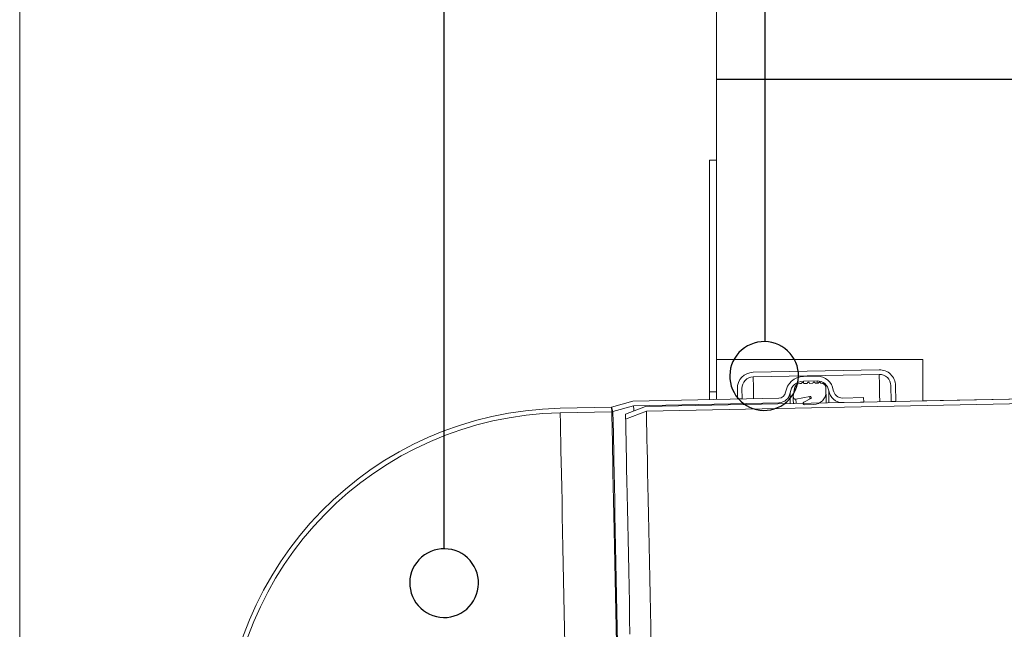
# Model space of a CAD drawing. Units: millimetres. Extents: x 180 to 1952, y 130 to 2833.
# Drawn here: x 180 to 395, y 1894 to 2027 of the extents above; entities that cross this region are included whole.
import ezdxf

# ---------------------------------------------------------------- set-up
doc = ezdxf.new("R2010")
doc.units = ezdxf.units.MM
doc.header["$LTSCALE"] = 10

# ---------------------------------------------------------------- blocks, each defined once
blk = doc.blocks.new('SW_BROKEN_VIEW_0')
at = {"color": 0, "linetype": 'Continuous'}
for p, q in [((-412.4, -46.42), (-412.4, 477.25)), ((-342.4, -1.22), (-342.4, 477.25)), ((-353.02, 56.04), (-238.02, 56.04)), ((-345.52, -1.82), (-346.23, -2.16)), ((-344.79, -1.55), (-345.52, -1.82)), ((-344.03, -1.36), (-344.79, -1.55)), ((-343.25, -1.25), (-344.03, -1.36)), ((-342.46, -1.22), (-343.25, -1.25)), ((-341.68, -1.28), (-342.46, -1.22)), ((-340.91, -1.41), (-341.68, -1.28)), ((-340.15, -1.63), (-340.91, -1.41)), ((-339.42, -1.92), (-340.15, -1.63)), ((-338.73, -2.29), (-339.42, -1.92)), ((-348.58, -4.21), (-349.02, -4.86)), ((-348.08, -3.61), (-348.58, -4.21)), ((-347.51, -3.06), (-348.08, -3.61)), ((-346.9, -2.58), (-347.51, -3.06)), ((-346.23, -2.16), (-346.9, -2.58)), ((-338.08, -2.73), (-338.73, -2.29)), ((-337.48, -3.24), (-338.08, -2.73)), ((-336.93, -3.8), (-337.48, -3.24)), ((-336.45, -4.42), (-336.93, -3.8)), ((-349.69, -6.28), (-349.9, -7.03)), ((-349.39, -5.55), (-349.69, -6.28)), ((-349.02, -4.86), (-349.39, -5.55)), ((-336.03, -5.08), (-336.45, -4.42)), ((-335.69, -5.79), (-336.03, -5.08)), ((-335.42, -6.53), (-335.69, -5.79)), ((-350.04, -7.81), (-350.09, -8.59)), ((-350.09, -8.59), (-350.07, -9.37)), ((-349.9, -7.03), (-350.04, -7.81)), ((-335.23, -7.29), (-335.42, -6.53)), ((-335.12, -8.07), (-335.23, -7.29)), ((-335.1, -8.85), (-335.12, -8.07)), ((-350.07, -9.37), (-349.96, -10.15)), ((-349.96, -10.15), (-349.77, -10.91)), ((-335.5, -11.16), (-335.29, -10.41)), ((-335.29, -10.41), (-335.15, -9.64)), ((-335.15, -9.64), (-335.1, -8.85)), ((-349.77, -10.91), (-349.5, -11.65)), ((-349.5, -11.65), (-349.15, -12.36)), ((-349.15, -12.36), (-348.74, -13.02)), ((-336.6, -13.23), (-336.17, -12.58)), ((-336.17, -12.58), (-335.8, -11.89)), ((-335.8, -11.89), (-335.5, -11.16)), ((-348.74, -13.02), (-348.25, -13.64)), ((-348.25, -13.64), (-347.71, -14.21)), ((-347.71, -14.21), (-347.11, -14.71)), ((-347.11, -14.71), (-346.46, -15.15)), ((-338.96, -15.28), (-338.29, -14.86)), ((-338.29, -14.86), (-337.67, -14.38)), ((-337.67, -14.38), (-337.11, -13.84)), ((-337.11, -13.84), (-336.6, -13.23)), ((-346.46, -15.15), (-345.76, -15.52)), ((-345.76, -15.52), (-345.04, -15.81)), ((-345.04, -15.81), (-344.28, -16.03)), ((-344.28, -16.03), (-343.51, -16.17)), ((-343.51, -16.17), (-342.73, -16.22)), ((-342.73, -16.22), (-341.94, -16.19)), ((-341.94, -16.19), (-341.16, -16.08)), ((-341.16, -16.08), (-340.4, -15.89)), ((-340.4, -15.89), (-339.66, -15.62)), ((-339.66, -15.62), (-338.96, -15.28)), ((-415.33, -47.02), (-416.04, -47.36)), ((-414.59, -46.75), (-415.33, -47.02)), ((-413.83, -46.56), (-414.59, -46.75)), ((-413.06, -46.45), (-413.83, -46.56)), ((-412.27, -46.42), (-413.06, -46.45)), ((-411.49, -46.48), (-412.27, -46.42)), ((-410.71, -46.61), (-411.49, -46.48)), ((-409.96, -46.83), (-410.71, -46.61)), ((-409.23, -47.12), (-409.96, -46.83)), ((-408.54, -47.49), (-409.23, -47.12)), ((-417.89, -48.81), (-418.39, -49.41)), ((-417.32, -48.26), (-417.89, -48.81)), ((-416.7, -47.78), (-417.32, -48.26)), ((-416.04, -47.36), (-416.7, -47.78)), ((-407.89, -47.93), (-408.54, -47.49)), ((-407.29, -48.44), (-407.89, -47.93)), ((-406.74, -49), (-407.29, -48.44)), ((-406.26, -49.62), (-406.74, -49)), ((-419.49, -51.48), (-419.71, -52.23)), ((-419.2, -50.75), (-419.49, -51.48)), ((-418.83, -50.06), (-419.2, -50.75)), ((-418.39, -49.41), (-418.83, -50.06)), ((-405.84, -50.28), (-406.26, -49.62)), ((-405.5, -50.99), (-405.84, -50.28)), ((-405.23, -51.73), (-405.5, -50.99)), ((-419.85, -53.01), (-419.9, -53.79)), ((-419.71, -52.23), (-419.85, -53.01)), ((-405.04, -52.49), (-405.23, -51.73)), ((-404.93, -53.27), (-405.04, -52.49)), ((-404.9, -54.05), (-404.93, -53.27)), ((-419.9, -53.79), (-419.87, -54.57)), ((-419.87, -54.57), (-419.76, -55.35)), ((-419.76, -55.35), (-419.57, -56.11)), ((-405.31, -56.36), (-405.09, -55.61)), ((-405.09, -55.61), (-404.96, -54.83)), ((-404.96, -54.83), (-404.9, -54.05)), ((-419.57, -56.11), (-419.31, -56.85)), ((-419.31, -56.85), (-418.96, -57.56)), ((-418.96, -57.56), (-418.55, -58.22)), ((-406.41, -58.43), (-405.97, -57.78)), ((-405.97, -57.78), (-405.6, -57.09)), ((-405.6, -57.09), (-405.31, -56.36)), ((-418.55, -58.22), (-418.06, -58.84)), ((-418.06, -58.84), (-417.52, -59.41)), ((-417.52, -59.41), (-416.92, -59.91)), ((-416.92, -59.91), (-416.26, -60.35)), ((-408.77, -60.48), (-408.1, -60.06)), ((-408.1, -60.06), (-407.48, -59.58)), ((-407.48, -59.58), (-406.92, -59.04)), ((-406.92, -59.04), (-406.41, -58.43)), ((-416.26, -60.35), (-415.57, -60.72)), ((-415.57, -60.72), (-414.84, -61.01)), ((-414.84, -61.01), (-414.09, -61.23)), ((-414.09, -61.23), (-413.32, -61.36)), ((-413.32, -61.36), (-412.53, -61.42)), ((-412.53, -61.42), (-411.75, -61.39)), ((-411.75, -61.39), (-410.97, -61.28)), ((-410.97, -61.28), (-410.21, -61.09)), ((-410.21, -61.09), (-409.47, -60.82)), ((-409.47, -60.82), (-408.77, -60.48))]:
    blk.add_line(p, q, dxfattribs=at)

msp = doc.modelspace()

# ---------------------------------------------------------------- linework, layer by layer
at = {"color": 7, "linetype": 'Continuous', "lineweight": 18}
msp.add_line((180, 2690), (180, 130), dxfattribs=at)
at = {"color": 18, "linetype": 'Continuous', "lineweight": 18, "true_color": 0x000000}
for p, q in [((331.98, 1952.76), (331.98, 2319.41)), ((330.48, 1996.26), (331.98, 1996.26)), ((330.48, 1996.26), (330.48, 1945.76)), ((331.98, 1996.26), (331.98, 1945.76)), ((316.51, 1942.53), (968.75, 1955.62)), ((316.7, 1941.53), (967.73, 1954.6)), ((331.98, 1952.76), (376.98, 1952.76)), ((376.98, 1943.74), (376.98, 1952.76)), ((367.48, 1950.55), (339.99, 1950)), ((340.01, 1949), (367.5, 1949.55)), ((350.94, 1949.07), (353.94, 1949.13)), ((350.96, 1948.07), (353.96, 1948.13)), ((336.56, 1946.43), (336.6, 1944.23)), ((337.6, 1944.25), (337.56, 1946.45)), ((349.03, 1946.53), (348.74, 1944.7)), ((350.54, 1947.55), (350.19, 1947.55)), ((350.63, 1947.71), (350.54, 1947.55)), ((351.06, 1947.56), (350.97, 1947.72)), ((351.76, 1947.58), (351.06, 1947.56)), ((351.85, 1947.73), (351.76, 1947.58)), ((352.29, 1947.59), (352.2, 1947.74)), ((352.99, 1947.6), (352.29, 1947.59)), ((353.07, 1947.76), (352.99, 1947.6)), ((353.51, 1947.61), (353.42, 1947.76)), ((354.21, 1947.63), (353.51, 1947.61)), ((354.3, 1947.78), (354.21, 1947.63)), ((354.74, 1947.64), (354.64, 1947.79)), ((354.84, 1947.64), (354.74, 1947.64)), ((355.87, 1945.72), (355.86, 1946.66)), ((370.05, 1947.1), (370.12, 1943.6)), ((371.12, 1943.62), (371.05, 1947.12)), ((313.77, 1943.72), (345.61, 1944.36)), ((330.48, 1945.76), (331.98, 1945.76)), ((330.48, 1945.76), (330.48, 1944.06)), ((331.98, 1945.76), (331.98, 1944.09)), ((336.6, 1944.23), (337.6, 1944.25)), ((336.6, 1944.18), (336.6, 1944.23)), ((337.6, 1944.2), (337.6, 1944.25)), ((349.33, 1944.14), (352.38, 1944.74)), ((352.55, 1944.25), (351.08, 1943.46)), ((359.5, 1944.39), (364.1, 1944.48)), ((364.12, 1943.48), (364.1, 1944.48)), ((376.98, 1943.74), (446.98, 1945.15)), ((297.89, 1942.15), (309.13, 1942.38)), ((309.13, 1942.38), (313.77, 1943.72)), ((309.13, 1942.38), (309.15, 1941.38)), ((309.13, 1942.38), (309.41, 1941.42)), ((309.41, 1941.42), (313.92, 1942.72)), ((312.16, 1940.85), (316.51, 1942.53)), ((313.92, 1942.72), (345.63, 1943.36)), ((351.22, 1942.92), (353.22, 1942.96)), ((359.52, 1943.39), (364.12, 1943.48)), ((370.12, 1943.6), (371.12, 1943.62)), ((297.91, 1941.15), (309.15, 1941.38)), ((312.16, 1940.85), (312.18, 1939.78)), ((312.18, 1939.78), (316.7, 1941.53))]:
    msp.add_line(p, q, dxfattribs=at)
at = {"color": 18, "linetype": 'Continuous', "lineweight": 18, "true_color": 0x000000, "flags": 128}
for points in [[(340.1, 1944.25), (340.09, 1944.69), (340.06, 1946.23), (340.04, 1947.43), (340.02, 1948.3), (340.01, 1948.82), (340.01, 1949)], [(353.96, 1948.13), (353.97, 1947.95), (353.97, 1947.62)], [(367.62, 1943.55), (367.59, 1945.24), (367.56, 1946.78), (367.53, 1947.98), (367.51, 1948.85), (367.5, 1949.38), (367.5, 1949.55)], [(350.96, 1948.07), (350.97, 1947.89), (350.97, 1947.72)], [(356.49, 1945.97), (356.49, 1945.79), (356.5, 1945.25), (356.52, 1944.35), (356.54, 1943.33)], [(348.06, 1945.5), (348.06, 1945.32), (348.07, 1944.78), (348.09, 1943.89), (348.1, 1943.16)], [(348.78, 1943.17), (348.76, 1944), (348.75, 1944.53), (348.74, 1944.7)], [(349.35, 1943.19), (349.35, 1943.44), (349.34, 1943.96), (349.33, 1944.14)], [(352.39, 1944.17), (352.38, 1944.56), (352.38, 1944.74)], [(355.92, 1943.32), (355.91, 1944.1), (355.89, 1945), (355.88, 1945.54), (355.87, 1945.72)], [(313.92, 1942.72), (313.93, 1942.54), (313.94, 1942), (313.95, 1941.54)], [(345.63, 1943.36), (345.64, 1943.18), (345.64, 1943.11)], [(298.92, 1890.69), (298.85, 1894.07), (298.78, 1897.54), (298.71, 1901.08), (298.64, 1904.66), (298.57, 1908.24), (298.5, 1911.78), (298.43, 1915.25), (298.36, 1918.63), (298.3, 1921.86), (298.23, 1924.93), (298.18, 1927.81), (298.12, 1930.46), (298.08, 1932.87), (298.03, 1935), (298, 1936.84), (297.96, 1938.37), (297.94, 1939.58), (297.92, 1940.45), (297.91, 1940.98), (297.91, 1941.15)], [(310.16, 1890.92), (310.1, 1894.29), (310.03, 1897.77), (309.96, 1901.31), (309.88, 1904.89), (309.81, 1908.46), (309.74, 1912.01), (309.67, 1915.48), (309.6, 1918.85), (309.54, 1922.09), (309.48, 1925.16), (309.42, 1928.04), (309.37, 1930.69), (309.32, 1933.09), (309.28, 1935.23), (309.24, 1937.07), (309.21, 1938.6), (309.18, 1939.81), (309.17, 1940.68), (309.16, 1941.2), (309.15, 1941.38)], [(309.41, 1941.42), (309.41, 1941.24), (309.42, 1940.72), (309.44, 1939.84), (309.47, 1938.64), (309.5, 1937.1), (309.53, 1935.26), (309.58, 1933.13), (309.62, 1930.72), (309.68, 1928.06), (309.74, 1925.18), (309.8, 1922.11), (309.86, 1918.87), (309.93, 1915.49), (310, 1912.02), (310.07, 1908.47), (310.14, 1904.89), (310.22, 1901.31), (310.29, 1897.76), (310.36, 1894.29), (310.42, 1890.91)], [(312.18, 1939.78), (312.19, 1939.6), (312.2, 1939.07), (312.22, 1938.18), (312.24, 1936.96), (312.27, 1935.41), (312.31, 1933.54), (312.35, 1931.38), (312.4, 1928.95), (312.46, 1926.27), (312.51, 1923.37), (312.58, 1920.29), (312.64, 1917.04), (312.71, 1913.68), (312.78, 1910.22), (312.85, 1906.71), (312.92, 1903.18), (312.99, 1899.67), (313.06, 1896.21), (313.13, 1892.85)], [(317.71, 1891.07), (317.65, 1894.44), (317.58, 1897.92), (317.51, 1901.46), (317.43, 1905.04), (317.36, 1908.61), (317.29, 1912.16), (317.22, 1915.63), (317.15, 1919), (317.09, 1922.24), (317.03, 1925.31), (316.97, 1928.19), (316.92, 1930.84), (316.87, 1933.25), (316.83, 1935.38), (316.79, 1937.22), (316.76, 1938.75), (316.73, 1939.96), (316.72, 1940.83), (316.71, 1941.35), (316.7, 1941.53)]]:
    msp.add_lwpolyline(points, dxfattribs=at)
at = {"color": 18, "linetype": 'Continuous', "lineweight": 18, "true_color": 0x000000}
for centre, radius, start, end in [((367.55, 1947.05), 3.5, 1.1489, 91.1501), ((340.06, 1946.5), 3.5, 91.15, 181.1499), ((340.06, 1946.5), 2.5, 91.1485, 181.1526), ((351.03, 1945.07), 4, 91.1512, 171.7311), ((354.01, 1945.63), 3.5, 7.9373, 91.1497), ((354.01, 1945.63), 2.5, 7.938, 91.1505), ((367.55, 1947.05), 2.5, 1.1509, 91.1512), ((351.03, 1945.07), 3, 91.1533, 171.7291), ((350.21, 1946.35), 1.2, 91.1474, 171.1552), ((350.8, 1947.61), 0.2, 31.144, 151.1562), ((352.02, 1947.64), 0.2, 31.1439, 151.1566), ((353.25, 1947.66), 0.2, 31.1613, 151.1382), ((354.47, 1947.69), 0.2, 31.1612, 151.1385), ((354.86, 1946.64), 1, 1.1554, 91.1427), ((359.46, 1946.39), 3, 187.9356, 271.1498), ((359.46, 1946.39), 2, 187.9356, 271.1509), ((345.58, 1945.86), 1.5, 271.1468, 351.7332), ((345.58, 1945.86), 2.5, 271.149, 351.7348), ((349.24, 1944.63), 0.5, 171.1371, 281.1576), ((352.43, 1944.48), 0.26, 298.1521, 101.1545), ((353.16, 1945.67), 2.71, 271.1507, 1.1475), ((299.39, 1867.17), 75, 91.1501, 179.9999), ((351.21, 1943.21), 0.29, 118.1471, 271.1406), ((299.39, 1867.17), 74, 91.1501, 179.9999)]:
    msp.add_arc(centre, radius, start, end, dxfattribs=at)

# ---------------------------------------------------------------- block references
at = {"color": 7, "linetype": 'Continuous'}
msp.add_blockref('SW_BROKEN_VIEW_0', (684.99, 1957.92), dxfattribs=at)

doc.saveas('drawing.dxf')
